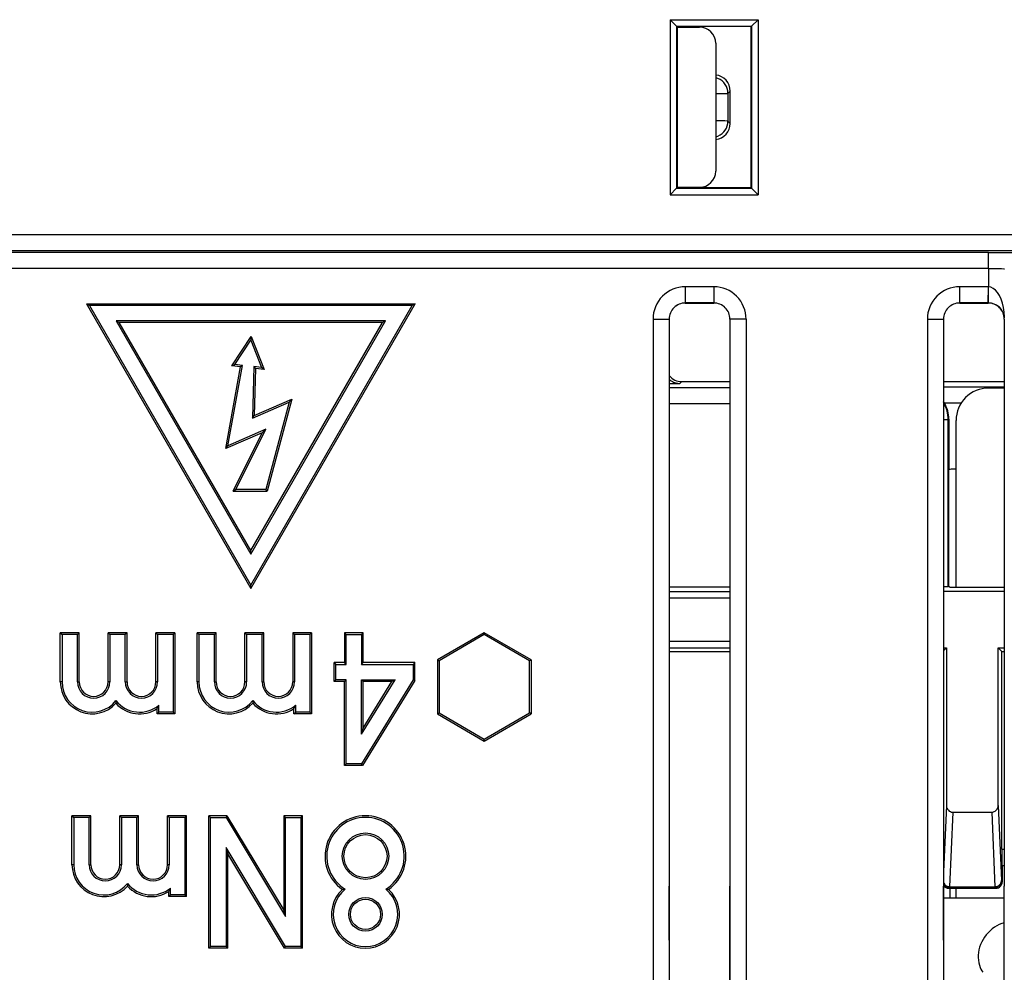
# Model space of a CAD drawing. Extents: x -1 to 395, y 0 to 286.
# Drawn here: x 63 to 79, y 211 to 225 of the extents above; entities that cross this region are included whole.
import ezdxf

# ---------------------------------------------------------------- set-up
doc = ezdxf.new("R2010")
doc.units = 0
doc.layers.get('0').update_dxf_attribs({"linetype": 'CONTINUOUS'})

# ---------------------------------------------------------------- blocks, each defined once
blk = doc.blocks.new('BLOCK793')
at = {"color": 7}
for p, q in [((-18.861353, 92.211353), (-16.138647, 92.211353)), ((-18.861353, 92.211353), (-18.861353, 86.788647)), ((-18.861353, 92.211353), (-18.66136, 92.01136)), ((-16.138647, 92.211353), (-16.33864, 92.01136)), ((-16.138647, 92.211353), (-16.138647, 86.788647)), ((-18.65, 92), (-18.66136, 92.01136)), ((-18.66136, 92.01136), (-16.33864, 92.01136)), ((-18.66136, 92.01136), (-18.66136, 86.98864)), ((-16.35, 92), (-18.65, 92)), ((-18.629919, 91.979919), (-18.65, 92)), ((-18.629919, 91.979919), (-17.949543, 91.979608)), ((-18.629919, 87.020081), (-18.629919, 91.979919)), ((-16.35, 92), (-16.33864, 92.01136)), ((-16.35, 87), (-16.35, 92)), ((-16.33864, 92.01136), (-16.33864, 86.98864)), ((-17.45, 91.479436), (-17.45, 87.520564)), ((-17.070085, 89.929962), (-16.99996, 90.000085)), ((-16.99996, 88.999933), (-16.99996, 90.000085)), ((-17.070085, 89.929962), (-17.070085, 89.07006)), ((-17.070085, 89.07006), (-16.99996, 88.999933)), ((-18.861353, 86.788647), (-18.66136, 86.98864)), ((-18.65, 87), (-18.66136, 86.98864)), ((-18.66136, 86.98864), (-16.33864, 86.98864)), ((-18.629919, 87.020081), (-18.65, 87)), ((-18.35, 87), (-18.65, 87)), ((-18.629919, 87.020081), (-17.949543, 87.020392)), ((-18.334416, 87.015584), (-18.35, 87)), ((-18.134245, 87.017403), (-18.334416, 87.015584)), ((-18.134245, 87.017403), (-17.065755, 87.017403)), ((-17.065755, 87.017403), (-16.865584, 87.015584)), ((-16.865584, 87.015584), (-16.85, 87)), ((-16.35, 87), (-16.85, 87)), ((-16.35, 87), (-16.33864, 86.98864)), ((-16.138647, 86.788647), (-16.33864, 86.98864)), ((-18.861353, 86.788647), (-16.138647, 86.788647)), ((80.4738, 85.55238), (-80.4738, 85.55238)), ((80.46515, 85.052399), (-80.46515, 85.052399)), ((-8.999301, 85.004325), (-49.000699, 85.004325)), ((-8.999301, 84.504344), (-8.999301, 85.004325)), ((-8.999301, 84.504344), (-49.000699, 84.504344)), ((-8.999301, 84.504344), (-8.999301, 83.936275)), ((-17.507952, 83.936313), (-18.392048, 83.936313)), ((-18.392048, 83.936313), (-18.392048, 83.436332)), ((-17.507952, 83.936313), (-17.507952, 83.436332)), ((-9.007952, 83.936313), (-9.892048, 83.936313)), ((-9.892048, 83.936313), (-9.892048, 83.436332)), ((-9.007952, 83.936313), (-8.999301, 83.936275)), ((-9.007952, 83.936313), (-9.007952, 83.436332)), ((-9.003626, 83.436313), (-8.999301, 83.936275)), ((-36.941622, 83.413152), (-31.85, 74.594204)), ((-36.941622, 83.413152), (-26.758378, 83.413152)), ((-36.941622, 83.413152), (-36.85, 83.360254)), ((-26.85, 83.360254), (-36.85, 83.360254)), ((-36.85, 83.360254), (-31.85, 74.7)), ((-31.85, 74.594204), (-26.758378, 83.413152)), ((-31.85, 74.7), (-26.85, 83.360254)), ((-26.758378, 83.413152), (-26.85, 83.360254)), ((-17.507952, 83.436332), (-18.392048, 83.436332)), ((-18.391138, 83.435421), (-17.508862, 83.435421)), ((-9.007952, 83.436332), (-9.892048, 83.436332)), ((-9.891138, 83.435421), (-9.008862, 83.435421)), ((-9.007952, 83.436332), (-9.003626, 83.436313)), ((-36.018616, 82.880254), (-31.85, 75.66)), ((-27.681384, 82.880254), (-36.018616, 82.880254)), ((-36.018616, 82.880254), (-35.926993, 82.827356)), ((-27.773007, 82.827356), (-35.926993, 82.827356)), ((-31.85, 75.765796), (-35.926993, 82.827356)), ((-31.85, 75.66), (-27.681384, 82.880254)), ((-31.85, 75.765796), (-27.773007, 82.827356)), ((-27.681384, 82.880254), (-27.773007, 82.827356)), ((-19.39201, 82.936351), (-18.892029, 82.936351)), ((-19.39201, 82.936351), (-19.39201, 62.47348)), ((-18.892029, 82.936351), (-18.892029, 62.47348)), ((-18.891118, 82.93544), (-18.891118, 65.371542)), ((-17.008882, 82.93544), (-17.008882, 65.371542)), ((-17.007971, 82.936351), (-17.007971, 62.47348)), ((-16.50799, 82.936351), (-17.007971, 82.936351)), ((-16.50799, 82.936351), (-16.50799, 62.47348)), ((-10.89201, 82.936351), (-10.89201, 62.47348)), ((-10.89201, 82.936351), (-10.392029, 82.936351)), ((-10.392029, 82.936351), (-10.392029, 62.47348)), ((-10.391118, 82.93544), (-10.391118, 65.371542)), ((-8.508882, 82.93544), (-8.508882, 65.371542)), ((-32.44002, 81.484672), (-31.838025, 82.394187)), ((-31.838025, 82.394187), (-31.85, 82.280254)), ((-31.838025, 82.394187), (-31.438284, 81.379385)), ((-32.347795, 81.528168), (-31.85, 82.280254)), ((-31.85, 82.280254), (-31.519451, 81.441105)), ((-32.630329, 78.924392), (-32.171327, 81.456431)), ((-32.560586, 79.012561), (-32.10911, 81.503081)), ((-32.44002, 81.484672), (-32.347795, 81.528168)), ((-32.171327, 81.456431), (-32.44002, 81.484672)), ((-32.10911, 81.503081), (-32.347795, 81.528168)), ((-32.10911, 81.503081), (-32.171327, 81.456431)), ((-31.758136, 81.466192), (-31.802866, 79.867126)), ((-31.519451, 81.441105), (-31.758136, 81.466192)), ((-31.758136, 81.466192), (-31.706856, 81.407613)), ((-31.706856, 81.407613), (-31.747658, 79.948949)), ((-31.438284, 81.379385), (-31.706856, 81.407613)), ((-31.438284, 81.379385), (-31.519451, 81.441105)), ((-18.556746, 80.94325), (-18.499983, 81.00001)), ((-18.499983, 81.00001), (-17.008829, 81.000009)), ((-10.391079, 80.840711), (-8.508842, 80.84071)), ((-10.391066, 81.000006), (-8.508829, 81.000005)), ((-18.89108, 80.82108), (-17.008843, 80.821079)), ((-8.508845, 80.800015), (-8.999964, 80.800015)), ((-31.802866, 79.867126), (-30.663426, 80.364592)), ((-31.747658, 79.948949), (-30.583892, 80.457036)), ((-30.663426, 80.364592), (-31.38812, 77.66)), ((-30.583892, 80.457036), (-31.34753, 77.607102)), ((-30.583892, 80.457036), (-30.663426, 80.364592)), ((-18.891081, 80.321099), (-17.008844, 80.321099)), ((-10.3648, 80.34073), (-10.391212, 80.383494)), ((-10.364801, 80.34073), (-9.841167, 80.34073)), ((-31.802866, 79.867126), (-31.747658, 79.948949)), ((-10.243635, 79.821114), (-10.39102, 79.821114)), ((-10.243638, 74.64397), (-10.243635, 79.821114)), ((-10.228326, 79.836423), (-10.243635, 79.821114)), ((-10.228327, 79.836423), (-10.228327, 78.293469)), ((-9.999967, 74.630919), (-9.999964, 79.800016)), ((-31.497155, 79.419124), (-32.630329, 78.924392)), ((-31.385125, 79.525754), (-32.560586, 79.012561)), ((-32.39722, 77.607102), (-31.497155, 79.419124)), ((-32.31188, 77.66), (-31.385125, 79.525754)), ((-31.385125, 79.525754), (-31.497155, 79.419124)), ((-32.630329, 78.924392), (-32.560586, 79.012561)), ((-10.228328, 74.659279), (-10.228327, 78.273046)), ((-10.228327, 78.293469), (-10.228327, 78.273047)), ((-9.999963, 78.293469), (-10.086874, 78.293469)), ((-32.39722, 77.607102), (-32.31188, 77.66)), ((-32.39722, 77.607102), (-31.34753, 77.607102)), ((-31.38812, 77.66), (-32.31188, 77.66)), ((-31.34753, 77.607102), (-31.38812, 77.66)), ((-31.85, 75.66), (-31.85, 75.765796)), ((-31.85, 74.594204), (-31.85, 74.7)), ((-18.891092, 74.501756), (-17.008855, 74.501756)), ((-18.891081, 74.639649), (-17.008844, 74.639648)), ((-8.508855, 74.500022), (-10.391092, 74.500023)), ((-10.243638, 74.64397), (-10.391022, 74.640915)), ((-10.243638, 74.64397), (-10.228328, 74.659279)), ((-10.199967, 74.630919), (-10.228328, 74.659279)), ((-10.199967, 74.630919), (-8.508845, 74.630918)), ((-18.891092, 74.301764), (-17.008855, 74.301763)), ((-37.753551, 71.697199), (-37.753551, 73.215149)), ((-37.167755, 73.215149), (-37.753551, 73.215149)), ((-37.753551, 73.215149), (-37.700653, 73.162251)), ((-37.167755, 73.215149), (-37.220653, 73.162251)), ((-37.167755, 71.697199), (-37.167755, 73.215149)), ((-36.273551, 71.697199), (-36.273551, 73.215149)), ((-35.687755, 73.215149), (-36.273551, 73.215149)), ((-36.273551, 73.215149), (-36.220653, 73.162251)), ((-35.687755, 73.215149), (-35.740653, 73.162251)), ((-35.687755, 71.697199), (-35.687755, 73.215149)), ((-34.793551, 71.697199), (-34.793551, 73.215149)), ((-34.207755, 73.215149), (-34.793551, 73.215149)), ((-34.793551, 73.215149), (-34.740653, 73.162251)), ((-34.207755, 73.215149), (-34.260653, 73.162251)), ((-34.207755, 73.215149), (-34.207755, 70.709353)), ((-33.513551, 71.697199), (-33.513551, 73.215149)), ((-32.927755, 73.215149), (-33.513551, 73.215149)), ((-33.513551, 73.215149), (-33.460653, 73.162251)), ((-32.927755, 73.215149), (-32.980653, 73.162251)), ((-32.927755, 71.697199), (-32.927755, 73.215149)), ((-32.033551, 71.697199), (-32.033551, 73.215149)), ((-31.447755, 73.215149), (-32.033551, 73.215149)), ((-32.033551, 73.215149), (-31.980653, 73.162251)), ((-31.447755, 73.215149), (-31.500653, 73.162251)), ((-31.447755, 71.697199), (-31.447755, 73.215149)), ((-30.553551, 73.215149), (-30.553551, 71.697199)), ((-29.967755, 73.215149), (-30.553551, 73.215149)), ((-30.553551, 73.215149), (-30.500653, 73.162251)), ((-29.967755, 73.215149), (-30.020653, 73.162251)), ((-29.967755, 73.215149), (-29.967755, 70.709353)), ((-28.953551, 73.215149), (-28.953551, 72.295149)), ((-28.367755, 73.215149), (-28.953551, 73.215149)), ((-28.953551, 73.215149), (-28.900653, 73.162251)), ((-28.367755, 73.215149), (-28.420653, 73.162251)), ((-28.367755, 72.295149), (-28.367755, 73.215149)), ((-24.620653, 73.223332), (-26.073551, 72.384501)), ((-23.167755, 72.384501), (-24.620653, 73.223332)), ((-24.620653, 73.223332), (-24.620653, 73.162251)), ((-37.220653, 73.162251), (-37.700653, 73.162251)), ((-37.700653, 73.162251), (-37.700653, 71.697199)), ((-37.220653, 71.697199), (-37.220653, 73.162251)), ((-35.740653, 73.162251), (-36.220653, 73.162251)), ((-36.220653, 73.162251), (-36.220653, 71.697199)), ((-35.740653, 71.697199), (-35.740653, 73.162251)), ((-34.260653, 73.162251), (-34.740653, 73.162251)), ((-34.740653, 73.162251), (-34.740653, 71.697199)), ((-34.260653, 73.162251), (-34.260653, 70.762251)), ((-32.980653, 73.162251), (-33.460653, 73.162251)), ((-33.460653, 73.162251), (-33.460653, 71.697199)), ((-32.980653, 71.697199), (-32.980653, 73.162251)), ((-31.500653, 73.162251), (-31.980653, 73.162251)), ((-31.980653, 73.162251), (-31.980653, 71.697199)), ((-31.500653, 71.697199), (-31.500653, 73.162251)), ((-30.020653, 73.162251), (-30.500653, 73.162251)), ((-30.500653, 73.162251), (-30.500653, 71.697199)), ((-30.020653, 73.162251), (-30.020653, 70.762251)), ((-28.900653, 73.162251), (-28.420653, 73.162251)), ((-28.900653, 72.242251), (-28.900653, 73.162251)), ((-28.420653, 73.162251), (-28.420653, 72.242251)), ((-24.620653, 73.162251), (-26.020653, 72.353961)), ((-23.220653, 72.353961), (-24.620653, 73.162251)), ((-17.008855, 72.948288), (-18.891092, 72.948289)), ((-17.008855, 72.748295), (-18.891092, 72.748296)), ((-18.891083, 72.636571), (-17.008846, 72.63657)), ((-10.391092, 72.750023), (-10.299967, 72.750022)), ((-10.391085, 72.658901), (-10.299967, 72.750022)), ((-10.299967, 72.750022), (-10.29997, 67.867158)), ((-8.69997, 67.867157), (-8.699967, 72.750022)), ((-8.699967, 72.750022), (-8.586518, 72.636567)), ((-8.699967, 72.750022), (-8.508855, 72.750022)), ((-8.586521, 66.513125), (-8.586518, 72.636567)), ((-8.586518, 72.636567), (-8.508846, 72.636567)), ((-29.273551, 71.709353), (-29.273551, 72.295149)), ((-28.953551, 72.295149), (-29.273551, 72.295149)), ((-29.273551, 72.295149), (-29.220653, 72.242251)), ((-28.900653, 72.242251), (-28.953551, 72.295149)), ((-28.420653, 72.242251), (-28.367755, 72.295149)), ((-26.767755, 72.295149), (-28.367755, 72.295149)), ((-26.767755, 72.295149), (-26.820653, 72.242251)), ((-26.767755, 71.747279), (-26.767755, 72.295149)), ((-26.073551, 72.384501), (-26.073551, 70.706839)), ((-26.073551, 72.384501), (-26.020653, 72.353961)), ((-26.020653, 72.353961), (-26.020653, 70.73738)), ((-23.167755, 72.384501), (-23.220653, 72.353961)), ((-23.220653, 70.73738), (-23.220653, 72.353961)), ((-23.167755, 72.384501), (-23.167755, 70.706839)), ((-29.220653, 72.242251), (-28.900653, 72.242251)), ((-29.220653, 71.762251), (-29.220653, 72.242251)), ((-28.420653, 72.242251), (-26.820653, 72.242251)), ((-26.820653, 72.242251), (-26.820653, 71.762251)), ((-37.700653, 71.697199), (-37.753551, 71.697199)), ((-37.220653, 71.697199), (-37.167755, 71.697199)), ((-36.220653, 71.697199), (-36.273551, 71.697199)), ((-35.740653, 71.697199), (-35.687755, 71.697199)), ((-34.740653, 71.697199), (-34.793551, 71.697199)), ((-33.460653, 71.697199), (-33.513551, 71.697199)), ((-32.980653, 71.697199), (-32.927755, 71.697199)), ((-31.980653, 71.697199), (-32.033551, 71.697199)), ((-31.500653, 71.697199), (-31.447755, 71.697199)), ((-30.500653, 71.697199), (-30.553551, 71.697199)), ((-29.273551, 71.709353), (-29.220653, 71.762251)), ((-28.953551, 71.709353), (-29.273551, 71.709353)), ((-28.900653, 71.762251), (-29.220653, 71.762251)), ((-28.900653, 71.762251), (-28.953551, 71.709353)), ((-28.953551, 69.109353), (-28.953551, 71.709353)), ((-28.900653, 69.162251), (-28.900653, 71.762251)), ((-26.820653, 71.762251), (-28.420653, 69.162251)), ((-28.420653, 70.078111), (-28.420653, 71.762251)), ((-28.420653, 71.762251), (-27.384259, 71.762251)), ((-28.420653, 70.078111), (-27.384259, 71.762251)), ((-28.420653, 71.762251), (-28.367755, 71.709353)), ((-26.767755, 71.747279), (-28.391094, 69.109353)), ((-28.367755, 70.265002), (-27.478924, 71.709353)), ((-27.478924, 71.709353), (-28.367755, 71.709353)), ((-28.367755, 70.265002), (-28.367755, 71.709353)), ((-27.384259, 71.762251), (-27.478924, 71.709353)), ((-26.767755, 71.747279), (-26.820653, 71.762251)), ((-36.031464, 71.118391), (-36.031464, 71.036343)), ((-31.791464, 71.118391), (-31.791464, 71.036343)), ((-34.755031, 70.871447), (-34.702133, 70.976092)), ((-34.755031, 70.709353), (-34.755031, 70.871447)), ((-34.702133, 70.762251), (-34.702133, 70.976092)), ((-30.515031, 70.871447), (-30.462133, 70.976092)), ((-30.515031, 70.709353), (-30.515031, 70.871447)), ((-30.462133, 70.762251), (-30.462133, 70.976092)), ((-34.755031, 70.709353), (-34.702133, 70.762251)), ((-34.207755, 70.709353), (-34.755031, 70.709353)), ((-34.260653, 70.762251), (-34.702133, 70.762251)), ((-34.207755, 70.709353), (-34.260653, 70.762251)), ((-30.515031, 70.709353), (-30.462133, 70.762251)), ((-29.967755, 70.709353), (-30.515031, 70.709353)), ((-30.020653, 70.762251), (-30.462133, 70.762251)), ((-29.967755, 70.709353), (-30.020653, 70.762251)), ((-26.073551, 70.706839), (-26.020653, 70.73738)), ((-26.073551, 70.706839), (-24.620653, 69.868008)), ((-26.020653, 70.73738), (-24.620653, 69.929089)), ((-24.620653, 69.929089), (-23.220653, 70.73738)), ((-24.620653, 69.868008), (-23.167755, 70.706839)), ((-23.167755, 70.706839), (-23.220653, 70.73738)), ((-28.420653, 70.078111), (-28.367755, 70.265002)), ((-24.620653, 69.868008), (-24.620653, 69.929089)), ((-28.953551, 69.109353), (-28.900653, 69.162251)), ((-28.391094, 69.109353), (-28.953551, 69.109353)), ((-28.420653, 69.162251), (-28.900653, 69.162251)), ((-28.391094, 69.109353), (-28.420653, 69.162251)), ((-10.29997, 67.867158), (-10.391085, 65.810667)), ((-8.69997, 67.867157), (-8.597342, 65.550773)), ((-37.392898, 66.034948), (-37.392898, 67.552898)), ((-36.807102, 67.552898), (-37.392898, 67.552898)), ((-37.392898, 67.552898), (-37.34, 67.5)), ((-36.86, 67.5), (-37.34, 67.5)), ((-37.34, 67.5), (-37.34, 66.034948)), ((-36.807102, 67.552898), (-36.86, 67.5)), ((-36.86, 66.034948), (-36.86, 67.5)), ((-36.807102, 66.034948), (-36.807102, 67.552898)), ((-35.912898, 66.034948), (-35.912898, 67.552898)), ((-35.327102, 67.552898), (-35.912898, 67.552898)), ((-35.912898, 67.552898), (-35.86, 67.5)), ((-35.38, 67.5), (-35.86, 67.5)), ((-35.86, 67.5), (-35.86, 66.034948)), ((-35.327102, 67.552898), (-35.38, 67.5)), ((-35.38, 66.034948), (-35.38, 67.5)), ((-35.327102, 66.034948), (-35.327102, 67.552898)), ((-34.432898, 66.034948), (-34.432898, 67.552898)), ((-33.847102, 67.552898), (-34.432898, 67.552898)), ((-34.432898, 67.552898), (-34.38, 67.5)), ((-33.9, 67.5), (-34.38, 67.5)), ((-34.38, 67.5), (-34.38, 66.034948)), ((-33.847102, 67.552898), (-33.9, 67.5)), ((-33.9, 67.5), (-33.9, 65.1)), ((-33.847102, 65.047102), (-33.847102, 67.552898)), ((-33.152898, 63.447102), (-33.152898, 67.552898)), ((-32.590048, 67.552898), (-33.152898, 67.552898)), ((-33.152898, 67.552898), (-33.1, 67.5)), ((-33.1, 67.5), (-32.62, 67.5)), ((-33.1, 63.5), (-33.1, 67.5)), ((-32.590048, 67.552898), (-32.62, 67.5)), ((-32.62, 67.5), (-30.78, 64.433022)), ((-32.590048, 67.552898), (-30.832898, 64.624017)), ((-30.832898, 67.552898), (-30.832898, 64.624017)), ((-30.247102, 67.552898), (-30.832898, 67.552898)), ((-30.832898, 67.552898), (-30.78, 67.5)), ((-30.78, 67.5), (-30.3, 67.5)), ((-30.78, 64.433022), (-30.78, 67.5)), ((-30.247102, 67.552898), (-30.3, 67.5)), ((-30.3, 67.5), (-30.3, 63.5)), ((-30.247102, 63.447102), (-30.247102, 67.552898)), ((-10.100299, 67.663659), (-10.202607, 65.354544)), ((-10.100299, 67.663659), (-8.89964, 67.663658)), ((-8.89964, 67.663658), (-8.797335, 65.354543)), ((-32.62, 66.566978), (-32.62, 63.5)), ((-30.78, 63.5), (-32.62, 66.566978)), ((-32.62, 66.566978), (-32.567102, 66.375983)), ((-8.586521, 66.513125), (-8.508846, 66.513125)), ((-32.567102, 63.447102), (-32.567102, 66.375983)), ((-30.809952, 63.447102), (-32.567102, 66.375983)), ((-37.34, 66.034948), (-37.392898, 66.034948)), ((-36.86, 66.034948), (-36.807102, 66.034948)), ((-35.86, 66.034948), (-35.912898, 66.034948)), ((-35.38, 66.034948), (-35.327102, 66.034948)), ((-34.38, 66.034948), (-34.432898, 66.034948)), ((-8.569067, 66.000015), (-8.582196, 66.013144)), ((-8.582196, 66.013144), (-8.508846, 66.013144)), ((-8.569068, 65.508734), (-8.569067, 66.000015)), ((-8.508845, 66.000015), (-8.569067, 66.000015)), ((-35.670811, 65.456141), (-35.670811, 65.374092)), ((-34.394378, 65.209196), (-34.34148, 65.313841)), ((-34.34148, 65.1), (-34.34148, 65.313841)), ((-18.849825, 47.712378), (-18.891118, 65.371542)), ((-17.041863, 51.267098), (-17.008882, 65.371542)), ((-10.358137, 51.267098), (-10.391118, 65.371542)), ((-10.230881, 65.308743), (-10.203895, 65.33573)), ((-10.230881, 65.308743), (-10.199971, 65.308743)), ((-10.202607, 65.354544), (-10.203895, 65.33573)), ((-10.203895, 65.33573), (-8.796046, 65.335729)), ((-10.202607, 65.354544), (-8.797335, 65.354543)), ((-10.199971, 65.308743), (-10.199971, 65.000011)), ((-10.199971, 65.308743), (-8.76906, 65.308742)), ((-9.999971, 65.000011), (-9.999971, 65.308743)), ((-8.796046, 65.335729), (-8.797335, 65.354543)), ((-8.796046, 65.335729), (-8.76906, 65.308742)), ((-8.596054, 65.535722), (-8.597342, 65.550773)), ((-8.596054, 65.535722), (-8.569068, 65.508734)), ((-8.550175, 47.712378), (-8.508882, 65.371542)), ((-34.394378, 65.047102), (-34.394378, 65.209196)), ((-34.394378, 65.047102), (-34.34148, 65.1)), ((-33.847102, 65.047102), (-34.394378, 65.047102)), ((-33.9, 65.1), (-34.34148, 65.1)), ((-33.847102, 65.047102), (-33.9, 65.1)), ((-29.016076, 65.2719), (-28.928539, 65.277778)), ((-27.671461, 65.277778), (-27.583924, 65.2719)), ((-8.509727, 65.000023), (-10.390225, 65.000024)), ((-30.78, 64.433022), (-30.832898, 64.624017)), ((-33.152898, 63.447102), (-33.1, 63.5)), ((-32.62, 63.5), (-33.1, 63.5)), ((-32.567102, 63.447102), (-32.62, 63.5)), ((-30.809952, 63.447102), (-30.78, 63.5)), ((-30.3, 63.5), (-30.78, 63.5)), ((-30.247102, 63.447102), (-30.3, 63.5)), ((-32.567102, 63.447102), (-33.152898, 63.447102)), ((-30.247102, 63.447102), (-30.809952, 63.447102))]:
    blk.add_line(p, q, dxfattribs=at)
for points in [[(-17.070086, 89.929962), (-17.075541, 90.003464), (-17.091742, 90.075363), (-17.118336, 90.144104), (-17.154747, 90.208191), (-17.200182, 90.266228), (-17.253654, 90.316963), (-17.314003, 90.359283), (-17.379915, 90.392273), (-17.449959, 90.415222)], [(-17.449959, 88.584801), (-17.379915, 88.60775), (-17.314003, 88.640739), (-17.253654, 88.68306), (-17.200182, 88.733795), (-17.154747, 88.791832), (-17.118336, 88.855919), (-17.091742, 88.92466), (-17.075541, 88.996559), (-17.070086, 89.070061)], [(-8.999301, 85.004326), (-8.585202, 85.00354), (-8.160239, 85.000343), (-8.018754, 84.997314), (-8.001868, 84.996223), (-7.999743, 84.995857), (-7.999424, 84.995735), (-7.999339, 84.995674)], [(-8.999301, 84.504341), (-8.779703, 84.503448), (-8.599496, 84.500847), (-8.524771, 84.498367), (-8.505457, 84.496986), (-8.500148, 84.496124), (-8.49946, 84.495834), (-8.49932, 84.495697)], [(-8.500402, 83.002136), (-8.51101, 83.149818), (-8.532647, 83.29287), (-8.564826, 83.428062), (-8.606819, 83.552345), (-8.657678, 83.662903), (-8.716254, 83.757248), (-8.781224, 83.833244), (-8.851121, 83.889175), (-8.924364, 83.923782), (-8.999301, 83.936272)], [(-18.891071, 81.071495), (-18.859743, 81.04554), (-18.82641, 81.022224), (-18.791292, 81.001694), (-18.754622, 80.984085), (-18.716642, 80.969521), (-18.677603, 80.958084), (-18.637764, 80.94986), (-18.597389, 80.944908), (-18.556746, 80.943245)], [(-10.391087, 65.485466), (-10.380219, 65.460869), (-10.366041, 65.437943), (-10.348815, 65.41713), (-10.328864, 65.398804), (-10.306559, 65.383308), (-10.282315, 65.370934), (-10.256586, 65.361916), (-10.229851, 65.356415), (-10.202607, 65.354546)], [(-10.391084, 65.465324), (-10.379946, 65.440849), (-10.365625, 65.418091), (-10.348381, 65.397453), (-10.328525, 65.379318), (-10.306416, 65.364014), (-10.282453, 65.351807), (-10.25707, 65.342934), (-10.230725, 65.33754), (-10.203896, 65.335732)], [(-8.797335, 65.354546), (-8.768903, 65.356583), (-8.741049, 65.362572), (-8.714338, 65.372375), (-8.689314, 65.385811), (-8.666483, 65.402588), (-8.646311, 65.422386), (-8.629207, 65.444786), (-8.615517, 65.469337), (-8.605521, 65.495544), (-8.599422, 65.522881), (-8.597342, 65.550774)], [(-8.796046, 65.335732), (-8.767586, 65.337769), (-8.739705, 65.343834), (-8.712971, 65.353806), (-8.687927, 65.367485), (-8.665085, 65.384583), (-8.644908, 65.404762), (-8.627808, 65.427605), (-8.614131, 65.452644), (-8.604158, 65.479378), (-8.598091, 65.507263), (-8.596054, 65.535721)], [(-8.51016, 64.236984), (-8.588895, 64.211998), (-8.666208, 64.180275), (-8.741516, 64.142059), (-8.814249, 64.097633), (-8.883855, 64.04734), (-8.949808, 63.99155), (-9.011608, 63.930698), (-9.068885, 63.86512), (-9.121093, 63.79541), (-9.167836, 63.722103), (-9.20876, 63.645752), (-9.243554, 63.56694), (-9.271954, 63.486267), (-9.293741, 63.404339), (-9.308754, 63.321781), (-9.316877, 63.23922), (-9.31805, 63.157276), (-9.312263, 63.076576), (-9.299562, 62.997734), (-9.280041, 62.921345), (-9.253848, 62.847992), (-9.231133, 62.797707), (-9.205173, 62.749413), (-9.176113, 62.703381)]]:
    blk.add_lwpolyline(points, dxfattribs=at)
for centre, radius in [((-28.3, 66.3), 0.72), ((-28.3, 66.3), 0.667102), ((-28.3, 64.5), 0.52), ((-28.3, 64.5), 0.467102)]:
    blk.add_circle(centre, radius, dxfattribs=at)
for centre, radius, start, end in [((-17.950037, 91.479633), 0.500009, 359.977503, 89.94338), ((-17.499846, 90.000122), 0.499883, 359.995767, 84.271999), ((-17.386066, 98.75171), 8.827988, 269.585054, 272.051369), ((-17.386075, 80.249209), 8.827092, 87.94837, 90.414937), ((-17.499846, 88.999896), 0.499883, 275.728052, 0.004182), ((-17.950037, 87.520367), 0.500009, 270.05662, 0.022497), ((-18.392065, 82.936368), 0.999943, 89.999028, 180.000988), ((-17.507935, 82.936368), 0.999943, 359.999028, 90.000988), ((-9.892065, 82.936368), 0.999943, 89.999028, 180.000988), ((-18.392112, 82.936414), 0.499915, 89.992675, 180.007325), ((-18.391146, 82.935448), 0.499972, 89.999047, 180.000979), ((-17.508854, 82.935448), 0.499972, 359.999058, 90.000965), ((-17.507888, 82.936414), 0.499915, 359.992675, 90.007325), ((-9.892112, 82.936414), 0.499915, 89.992675, 180.007325), ((-9.891146, 82.935448), 0.499972, 89.999023, 180.00095), ((-9.008854, 82.935448), 0.499972, 359.999021, 90.000953), ((-9.005169, 82.92879), 0.507061, 5.044171, 89.825803), ((-18.49999, 81.499986), 0.499976, 218.538406, 270.000776), ((-18.834307, 88.045881), 7.108619, 269.542115, 272.237907), ((-8.999964, 79.800015), 1, 89.999974, 179.999974), ((-11.243635, 79.821077), 1, 0.002156, 31.5094), ((-11.228336, 79.836421), 1.000011, 0.000111, 30.285135), ((-10.086875, 77.793369), 0.5001, 89.9999, 106.430296), ((-36.765705, 71.697199), 0.987846, 180.000005, 318.011104), ((-36.765705, 71.697199), 0.934948, 180, 321.751026), ((-36.720653, 71.697199), 0.5, 180, 360), ((-36.720653, 71.697199), 0.447102, 180.000006, 359.999994), ((-35.240653, 71.697199), 0.5, 180, 360), ((-35.240653, 71.697199), 0.447102, 180.000006, 359.999994), ((-32.525705, 71.697199), 0.987846, 180.000005, 318.011104), ((-32.525705, 71.697199), 0.934948, 180, 321.751026), ((-32.480653, 71.697199), 0.5, 180, 360), ((-32.480653, 71.697199), 0.447102, 180.000006, 359.999994), ((-31.000653, 71.697199), 0.5, 180, 360), ((-31.000653, 71.697199), 0.447102, 180.000006, 359.999994), ((-35.297223, 71.697199), 0.934948, 218.248974, 309.530967), ((-31.057223, 71.697199), 0.934948, 218.248974, 309.530967), ((-35.297222, 71.697202), 0.987848, 221.989013, 303.288927), ((-31.057222, 71.697202), 0.987848, 221.989013, 303.288927), ((-10.098139, 67.864897), 0.201541, 179.35824, 269.384924), ((-8.9018, 67.864897), 0.201541, 270.615024, 0.641709), ((-28.3, 66.3), 1.252897, 304.857372, 235.142633), ((-28.3, 66.3), 1.2, 301.586338, 598.413662), ((8.233596, 66.370455), 16.820155, 179.514021, 181.217267), ((-36.405052, 66.034948), 0.987846, 180.000005, 318.011104), ((-36.405052, 66.034948), 0.934948, 180, 321.751026), ((-36.36, 66.034948), 0.5, 180, 360), ((-36.36, 66.034948), 0.447102, 180.000006, 359.999994), ((-34.88, 66.034948), 0.5, 180, 360), ((-34.88, 66.034948), 0.447102, 180.000006, 359.999994), ((-34.93657, 66.034948), 0.934948, 218.248974, 309.530967), ((-34.936569, 66.034952), 0.987848, 221.989013, 303.288927), ((-10.23088, 65.50874), 0.199997, 216.76853, 269.999656), ((-8.769058, 65.508732), 0.199989, 269.999398, 0.000586), ((-28.3, 64.5), 1.052897, 132.851434, 407.148561), ((-28.3, 64.5), 1, 128.942441, 411.057559)]:
    blk.add_arc(centre, radius, start, end, dxfattribs=at)

msp = doc.modelspace()

# ---------------------------------------------------------------- block references
at = {"xscale": 0.5, "yscale": 0.5, "zscale": 0.5}
msp.add_blockref('BLOCK793', (82.854401, 179.389648), dxfattribs=at)

doc.saveas('drawing.dxf')
